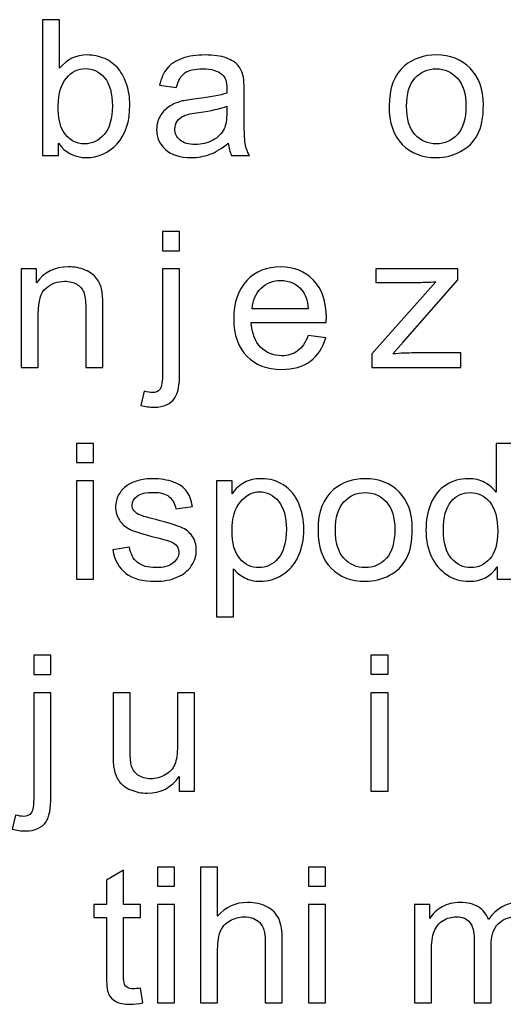
# Model space of a CAD drawing. Units: centimetres. Extents: x -11.9 to 11.7, y -17.5 to 18.1.
# Drawn here: x 0.4 to 1.2, y 4.6 to 6.3 of the extents above; entities that cross this region are included whole.
import ezdxf

# ---------------------------------------------------------------- set-up
doc = ezdxf.new("R2010")
doc.units = ezdxf.units.CM
doc.header["$MEASUREMENT"] = 0
doc.layers.add('Layer 1', color=7, linetype='Continuous')

msp = doc.modelspace()

# ---------------------------------------------------------------- linework, layer by layer
at = {"layer": 'Layer 1', "color": 250}
for points, knots in [([(0.44746, 6.07359), (0.44746, 6.07359), (0.41938, 6.07359), (0.41938, 6.07359), (0.41938, 6.07359), (0.41938, 6.07359), (0.41938, 6.31332), (0.41938, 6.31332), (0.41938, 6.31332), (0.41938, 6.31332), (0.44952, 6.31332), (0.44952, 6.31332), (0.44952, 6.31332), (0.44952, 6.31332), (0.44952, 6.22777), (0.44952, 6.22777), (0.44952, 6.22777), (0.46225, 6.24328), (0.47846, 6.25105), (0.49822, 6.25105), (0.49822, 6.25105), (0.50911, 6.25105), (0.5195, 6.24892), (0.52926, 6.24462), (0.52926, 6.24462), (0.53902, 6.24033), (0.54702, 6.23425), (0.55335, 6.22649), (0.55335, 6.22649), (0.55963, 6.21867), (0.5646, 6.2093), (0.56814, 6.19831), (0.56814, 6.19831), (0.57173, 6.18738), (0.5735, 6.1756), (0.5735, 6.1631), (0.5735, 6.1631), (0.5735, 6.13342), (0.56597, 6.11043), (0.55096, 6.09424), (0.55096, 6.09424), (0.53589, 6.078), (0.51785, 6.06992), (0.49678, 6.06992), (0.49678, 6.06992), (0.47583, 6.06992), (0.45939, 6.07844), (0.44746, 6.09546), (0.44746, 6.09546), (0.44746, 6.09546), (0.44746, 6.07359), (0.44746, 6.07359)], [0, 0, 0, 0, 0.0714286, 0.0714286, 0.0714286, 0.0714286, 0.1428571, 0.1428571, 0.1428571, 0.1428571, 0.2142857, 0.2142857, 0.2142857, 0.2142857, 0.2857143, 0.2857143, 0.2857143, 0.2857143, 0.3571429, 0.3571429, 0.3571429, 0.3571429, 0.4285714, 0.4285714, 0.4285714, 0.4285714, 0.5, 0.5, 0.5, 0.5, 0.5714286, 0.5714286, 0.5714286, 0.5714286, 0.6428571, 0.6428571, 0.6428571, 0.6428571, 0.7142857, 0.7142857, 0.7142857, 0.7142857, 0.7857143, 0.7857143, 0.7857143, 0.7857143, 0.8571429, 0.8571429, 0.8571429, 0.8571429, 1, 1, 1, 1]), ([(0.74729, 6.09536), (0.7361, 6.08604), (0.7253, 6.07951), (0.71498, 6.07567), (0.71498, 6.07567), (0.70464, 6.07182), (0.69356, 6.06992), (0.6817, 6.06992), (0.6817, 6.06992), (0.66217, 6.06992), (0.64716, 6.07454), (0.63666, 6.08388), (0.63666, 6.08388), (0.62615, 6.09313), (0.6209, 6.105), (0.6209, 6.11947), (0.6209, 6.11947), (0.6209, 6.12795), (0.6229, 6.13571), (0.62683, 6.14273), (0.62683, 6.14273), (0.63084, 6.14976), (0.63602, 6.15535), (0.64242, 6.15958), (0.64242, 6.15958), (0.64887, 6.16383), (0.65607, 6.16707), (0.66411, 6.16924), (0.66411, 6.16924), (0.67005, 6.17075), (0.67901, 6.17218), (0.69094, 6.17365), (0.69094, 6.17365), (0.71526, 6.17644), (0.73324, 6.17983), (0.74472, 6.18375), (0.74472, 6.18375), (0.74483, 6.18777), (0.74489, 6.19033), (0.74489, 6.1914), (0.74489, 6.1914), (0.74489, 6.20333), (0.74203, 6.21176), (0.73633, 6.21667), (0.73633, 6.21667), (0.72861, 6.22331), (0.71715, 6.22661), (0.70196, 6.22661), (0.70196, 6.22661), (0.68775, 6.22661), (0.67724, 6.22414), (0.6705, 6.2193), (0.6705, 6.2193), (0.66372, 6.21444), (0.65874, 6.20585), (0.6555, 6.19346), (0.6555, 6.19346), (0.6555, 6.19346), (0.62604, 6.19748), (0.62604, 6.19748), (0.62604, 6.19748), (0.62872, 6.2098), (0.63311, 6.21979), (0.63928, 6.22738), (0.63928, 6.22738), (0.64544, 6.23498), (0.65435, 6.24077), (0.66599, 6.24491), (0.66599, 6.24491), (0.67759, 6.24898), (0.69112, 6.25105), (0.70641, 6.25105), (0.70641, 6.25105), (0.7216, 6.25105), (0.73398, 6.24931), (0.74352, 6.2458), (0.74352, 6.2458), (0.75299, 6.24229), (0.76001, 6.23793), (0.76447, 6.23263), (0.76447, 6.23263), (0.76891, 6.22733), (0.77205, 6.22064), (0.77389, 6.21254), (0.77389, 6.21254), (0.77486, 6.20752), (0.77537, 6.19848), (0.77537, 6.18548), (0.77537, 6.18548), (0.77537, 6.18548), (0.77537, 6.14642), (0.77537, 6.14642), (0.77537, 6.14642), (0.77537, 6.11913), (0.77599, 6.10188), (0.77725, 6.09458), (0.77725, 6.09458), (0.77845, 6.08726), (0.78096, 6.08029), (0.78462, 6.07359), (0.78462, 6.07359), (0.78462, 6.07359), (0.75311, 6.07359), (0.75311, 6.07359), (0.75311, 6.07359), (0.75008, 6.07978), (0.74814, 6.08705), (0.74729, 6.09536)], [0, 0, 0, 0, 0.0357143, 0.0357143, 0.0357143, 0.0357143, 0.0714286, 0.0714286, 0.0714286, 0.0714286, 0.1071429, 0.1071429, 0.1071429, 0.1071429, 0.1428571, 0.1428571, 0.1428571, 0.1428571, 0.1785714, 0.1785714, 0.1785714, 0.1785714, 0.2142857, 0.2142857, 0.2142857, 0.2142857, 0.25, 0.25, 0.25, 0.25, 0.2857143, 0.2857143, 0.2857143, 0.2857143, 0.3214286, 0.3214286, 0.3214286, 0.3214286, 0.3571429, 0.3571429, 0.3571429, 0.3571429, 0.3928571, 0.3928571, 0.3928571, 0.3928571, 0.4285714, 0.4285714, 0.4285714, 0.4285714, 0.4642857, 0.4642857, 0.4642857, 0.4642857, 0.5, 0.5, 0.5, 0.5, 0.5357143, 0.5357143, 0.5357143, 0.5357143, 0.5714286, 0.5714286, 0.5714286, 0.5714286, 0.6071429, 0.6071429, 0.6071429, 0.6071429, 0.6428571, 0.6428571, 0.6428571, 0.6428571, 0.6785714, 0.6785714, 0.6785714, 0.6785714, 0.7142857, 0.7142857, 0.7142857, 0.7142857, 0.75, 0.75, 0.75, 0.75, 0.7857143, 0.7857143, 0.7857143, 0.7857143, 0.8214286, 0.8214286, 0.8214286, 0.8214286, 0.8571429, 0.8571429, 0.8571429, 0.8571429, 0.8928571, 0.8928571, 0.8928571, 0.8928571, 0.9285714, 0.9285714, 0.9285714, 0.9285714, 1, 1, 1, 1]), ([(1.03116, 6.16048), (1.03116, 6.19256), (1.04028, 6.21633), (1.05861, 6.23179), (1.05861, 6.23179), (1.07385, 6.24462), (1.09251, 6.25105), (1.1145, 6.25105), (1.1145, 6.25105), (1.13887, 6.25105), (1.15885, 6.24324), (1.17438, 6.22761), (1.17438, 6.22761), (1.18985, 6.21204), (1.1976, 6.19045), (1.1976, 6.16293), (1.1976, 6.16293), (1.1976, 6.14061), (1.19418, 6.1231), (1.18733, 6.11031), (1.18733, 6.11031), (1.18048, 6.09753), (1.1705, 6.0876), (1.15737, 6.08052), (1.15737, 6.08052), (1.14429, 6.07343), (1.12997, 6.06992), (1.1145, 6.06992), (1.1145, 6.06992), (1.0896, 6.06992), (1.06952, 6.07767), (1.05415, 6.09324), (1.05415, 6.09324), (1.0388, 6.10881), (1.03116, 6.13124), (1.03116, 6.16048)], [0, 0, 0, 0, 0.1, 0.1, 0.1, 0.1, 0.2, 0.2, 0.2, 0.2, 0.3, 0.3, 0.3, 0.3, 0.4, 0.4, 0.4, 0.4, 0.5, 0.5, 0.5, 0.5, 0.6, 0.6, 0.6, 0.6, 0.7, 0.7, 0.7, 0.7, 0.8, 0.8, 0.8, 0.8, 1, 1, 1, 1]), ([(0.44713, 6.16176), (0.44713, 6.141), (0.45003, 6.12599), (0.4558, 6.11672), (0.4558, 6.11672), (0.46527, 6.1016), (0.47807, 6.09402), (0.49421, 6.09402), (0.49421, 6.09402), (0.50741, 6.09402), (0.51877, 6.0996), (0.52829, 6.11076), (0.52829, 6.11076), (0.53788, 6.12192), (0.54268, 6.13855), (0.54268, 6.16064), (0.54268, 6.16064), (0.54268, 6.18329), (0.53811, 6.19999), (0.52892, 6.21075), (0.52892, 6.21075), (0.51974, 6.22152), (0.5086, 6.22694), (0.49558, 6.22694), (0.49558, 6.22694), (0.4824, 6.22694), (0.47104, 6.22135), (0.46151, 6.2102), (0.46151, 6.2102), (0.45192, 6.19904), (0.44713, 6.1829), (0.44713, 6.16176)], [0, 0, 0, 0, 0.1111111, 0.1111111, 0.1111111, 0.1111111, 0.2222222, 0.2222222, 0.2222222, 0.2222222, 0.3333333, 0.3333333, 0.3333333, 0.3333333, 0.4444444, 0.4444444, 0.4444444, 0.4444444, 0.5555556, 0.5555556, 0.5555556, 0.5555556, 0.6666667, 0.6666667, 0.6666667, 0.6666667, 0.7777778, 0.7777778, 0.7777778, 0.7777778, 1, 1, 1, 1]), ([(1.06197, 6.16042), (1.06197, 6.13821), (1.06695, 6.12158), (1.07687, 6.11058), (1.07687, 6.11058), (1.08686, 6.09955), (1.09936, 6.09402), (1.1145, 6.09402), (1.1145, 6.09402), (1.12945, 6.09402), (1.1419, 6.09955), (1.15189, 6.11065), (1.15189, 6.11065), (1.16181, 6.12176), (1.16678, 6.13866), (1.16678, 6.16138), (1.16678, 6.16138), (1.16678, 6.1828), (1.16176, 6.19904), (1.15177, 6.21003), (1.15177, 6.21003), (1.14178, 6.22108), (1.12933, 6.22661), (1.1145, 6.22661), (1.1145, 6.22661), (1.09936, 6.22661), (1.08686, 6.22113), (1.07687, 6.21015), (1.07687, 6.21015), (1.06695, 6.19915), (1.06197, 6.18258), (1.06197, 6.16042)], [0, 0, 0, 0, 0.1111111, 0.1111111, 0.1111111, 0.1111111, 0.2222222, 0.2222222, 0.2222222, 0.2222222, 0.3333333, 0.3333333, 0.3333333, 0.3333333, 0.4444444, 0.4444444, 0.4444444, 0.4444444, 0.5555556, 0.5555556, 0.5555556, 0.5555556, 0.6666667, 0.6666667, 0.6666667, 0.6666667, 0.7777778, 0.7777778, 0.7777778, 0.7777778, 1, 1, 1, 1]), ([(0.74489, 6.16064), (0.73393, 6.15629), (0.71749, 6.15261), (0.69557, 6.1496), (0.69557, 6.1496), (0.68312, 6.14787), (0.67433, 6.14591), (0.6692, 6.14374), (0.6692, 6.14374), (0.66406, 6.14156), (0.66011, 6.13839), (0.65732, 6.13425), (0.65732, 6.13425), (0.65453, 6.13007), (0.6531, 6.12543), (0.6531, 6.1203), (0.6531, 6.1203), (0.6531, 6.11256), (0.65612, 6.10602), (0.66223, 6.10082), (0.66223, 6.10082), (0.66833, 6.09564), (0.67724, 6.09302), (0.68895, 6.09302), (0.68895, 6.09302), (0.70053, 6.09302), (0.71087, 6.09546), (0.71994, 6.10044), (0.71994, 6.10044), (0.72896, 6.10534), (0.73564, 6.1121), (0.73986, 6.12063), (0.73986, 6.12063), (0.74311, 6.12728), (0.74472, 6.13705), (0.74472, 6.14993), (0.74472, 6.14993), (0.74472, 6.14993), (0.74489, 6.16064), (0.74489, 6.16064)], [0, 0, 0, 0, 0.0909091, 0.0909091, 0.0909091, 0.0909091, 0.1818182, 0.1818182, 0.1818182, 0.1818182, 0.2727273, 0.2727273, 0.2727273, 0.2727273, 0.3636364, 0.3636364, 0.3636364, 0.3636364, 0.4545455, 0.4545455, 0.4545455, 0.4545455, 0.5454545, 0.5454545, 0.5454545, 0.5454545, 0.6363636, 0.6363636, 0.6363636, 0.6363636, 0.7272727, 0.7272727, 0.7272727, 0.7272727, 0.8181818, 0.8181818, 0.8181818, 0.8181818, 1, 1, 1, 1]), ([(0.63136, 5.90514), (0.63136, 5.90514), (0.63136, 5.93928), (0.63136, 5.93928), (0.63136, 5.93928), (0.63136, 5.93928), (0.6615, 5.93928), (0.6615, 5.93928), (0.6615, 5.93928), (0.6615, 5.93928), (0.6615, 5.90514), (0.6615, 5.90514), (0.6615, 5.90514), (0.6615, 5.90514), (0.63136, 5.90514), (0.63136, 5.90514)], [0, 0, 0, 0, 0.2, 0.2, 0.2, 0.2, 0.4, 0.4, 0.4, 0.4, 0.6, 0.6, 0.6, 0.6, 1, 1, 1, 1]), ([(0.38171, 5.69956), (0.38171, 5.69956), (0.38171, 5.87333), (0.38171, 5.87333), (0.38171, 5.87333), (0.38171, 5.87333), (0.40877, 5.87333), (0.40877, 5.87333), (0.40877, 5.87333), (0.40877, 5.87333), (0.40877, 5.84866), (0.40877, 5.84866), (0.40877, 5.84866), (0.42178, 5.86758), (0.44062, 5.87701), (0.46522, 5.87701), (0.46522, 5.87701), (0.47595, 5.87701), (0.48577, 5.87512), (0.49473, 5.87137), (0.49473, 5.87137), (0.5037, 5.86764), (0.51043, 5.86267), (0.51488, 5.85659), (0.51488, 5.85659), (0.51934, 5.8505), (0.52248, 5.84325), (0.52425, 5.83488), (0.52425, 5.83488), (0.52532, 5.82942), (0.5259, 5.81988), (0.5259, 5.80626), (0.5259, 5.80626), (0.5259, 5.80626), (0.5259, 5.69956), (0.5259, 5.69956), (0.5259, 5.69956), (0.5259, 5.69956), (0.49576, 5.69956), (0.49576, 5.69956), (0.49576, 5.69956), (0.49576, 5.69956), (0.49576, 5.80514), (0.49576, 5.80514), (0.49576, 5.80514), (0.49576, 5.81714), (0.49461, 5.82612), (0.49227, 5.83203), (0.49227, 5.83203), (0.48994, 5.83795), (0.48577, 5.84269), (0.47983, 5.84627), (0.47983, 5.84627), (0.4739, 5.84978), (0.46688, 5.85157), (0.45889, 5.85157), (0.45889, 5.85157), (0.4461, 5.85157), (0.43508, 5.84762), (0.42578, 5.83962), (0.42578, 5.83962), (0.41647, 5.8317), (0.41185, 5.81658), (0.41185, 5.79437), (0.41185, 5.79437), (0.41185, 5.79437), (0.41185, 5.69956), (0.41185, 5.69956), (0.41185, 5.69956), (0.41185, 5.69956), (0.38171, 5.69956), (0.38171, 5.69956)], [0, 0, 0, 0, 0.0526316, 0.0526316, 0.0526316, 0.0526316, 0.1052632, 0.1052632, 0.1052632, 0.1052632, 0.1578947, 0.1578947, 0.1578947, 0.1578947, 0.2105263, 0.2105263, 0.2105263, 0.2105263, 0.2631579, 0.2631579, 0.2631579, 0.2631579, 0.3157895, 0.3157895, 0.3157895, 0.3157895, 0.3684211, 0.3684211, 0.3684211, 0.3684211, 0.4210526, 0.4210526, 0.4210526, 0.4210526, 0.4736842, 0.4736842, 0.4736842, 0.4736842, 0.5263158, 0.5263158, 0.5263158, 0.5263158, 0.5789474, 0.5789474, 0.5789474, 0.5789474, 0.6315789, 0.6315789, 0.6315789, 0.6315789, 0.6842105, 0.6842105, 0.6842105, 0.6842105, 0.7368421, 0.7368421, 0.7368421, 0.7368421, 0.7894737, 0.7894737, 0.7894737, 0.7894737, 0.8421053, 0.8421053, 0.8421053, 0.8421053, 0.8947368, 0.8947368, 0.8947368, 0.8947368, 1, 1, 1, 1]), ([(0.88821, 5.75581), (0.88821, 5.75581), (0.91938, 5.75179), (0.91938, 5.75179), (0.91938, 5.75179), (0.91452, 5.73411), (0.90545, 5.72032), (0.8922, 5.71055), (0.8922, 5.71055), (0.87897, 5.70078), (0.86206, 5.69588), (0.84146, 5.69588), (0.84146, 5.69588), (0.81555, 5.69588), (0.795, 5.7037), (0.77981, 5.71932), (0.77981, 5.71932), (0.76463, 5.7349), (0.75704, 5.75681), (0.75704, 5.785), (0.75704, 5.785), (0.75704, 5.81413), (0.76469, 5.83678), (0.78004, 5.85285), (0.78004, 5.85285), (0.7954, 5.86898), (0.81532, 5.87701), (0.83981, 5.87701), (0.83981, 5.87701), (0.8635, 5.87701), (0.88285, 5.86914), (0.89786, 5.85336), (0.89786, 5.85336), (0.91287, 5.83756), (0.92041, 5.81535), (0.92041, 5.78673), (0.92041, 5.78673), (0.92041, 5.785), (0.92035, 5.78238), (0.92024, 5.77893), (0.92024, 5.77893), (0.92024, 5.77893), (0.78786, 5.77893), (0.78786, 5.77893), (0.78786, 5.77893), (0.789, 5.75988), (0.79448, 5.74527), (0.80442, 5.73516), (0.80442, 5.73516), (0.81429, 5.72506), (0.82668, 5.71999), (0.84146, 5.71999), (0.84146, 5.71999), (0.85247, 5.71999), (0.8619, 5.72284), (0.86966, 5.72852), (0.86966, 5.72852), (0.87748, 5.73421), (0.88365, 5.74331), (0.88821, 5.75581)], [0, 0, 0, 0, 0.0625, 0.0625, 0.0625, 0.0625, 0.125, 0.125, 0.125, 0.125, 0.1875, 0.1875, 0.1875, 0.1875, 0.25, 0.25, 0.25, 0.25, 0.3125, 0.3125, 0.3125, 0.3125, 0.375, 0.375, 0.375, 0.375, 0.4375, 0.4375, 0.4375, 0.4375, 0.5, 0.5, 0.5, 0.5, 0.5625, 0.5625, 0.5625, 0.5625, 0.625, 0.625, 0.625, 0.625, 0.6875, 0.6875, 0.6875, 0.6875, 0.75, 0.75, 0.75, 0.75, 0.8125, 0.8125, 0.8125, 0.8125, 0.875, 0.875, 0.875, 0.875, 1, 1, 1, 1]), ([(0.59323, 5.63238), (0.59323, 5.63238), (0.59877, 5.65732), (0.59877, 5.65732), (0.59877, 5.65732), (0.60482, 5.65582), (0.60955, 5.65503), (0.61304, 5.65503), (0.61304, 5.65503), (0.61921, 5.65503), (0.62377, 5.65705), (0.62679, 5.661), (0.62679, 5.661), (0.62982, 5.66497), (0.63136, 5.67496), (0.63136, 5.69085), (0.63136, 5.69085), (0.63136, 5.69085), (0.63136, 5.87333), (0.63136, 5.87333), (0.63136, 5.87333), (0.63136, 5.87333), (0.6615, 5.87333), (0.6615, 5.87333), (0.6615, 5.87333), (0.6615, 5.87333), (0.6615, 5.69024), (0.6615, 5.69024), (0.6615, 5.69024), (0.6615, 5.66888), (0.65865, 5.65398), (0.65294, 5.6456), (0.65294, 5.6456), (0.64569, 5.63472), (0.63364, 5.62925), (0.6168, 5.62925), (0.6168, 5.62925), (0.60865, 5.62925), (0.60083, 5.63031), (0.59323, 5.63238)], [0, 0, 0, 0, 0.0909091, 0.0909091, 0.0909091, 0.0909091, 0.1818182, 0.1818182, 0.1818182, 0.1818182, 0.2727273, 0.2727273, 0.2727273, 0.2727273, 0.3636364, 0.3636364, 0.3636364, 0.3636364, 0.4545455, 0.4545455, 0.4545455, 0.4545455, 0.5454545, 0.5454545, 0.5454545, 0.5454545, 0.6363636, 0.6363636, 0.6363636, 0.6363636, 0.7272727, 0.7272727, 0.7272727, 0.7272727, 0.8181818, 0.8181818, 0.8181818, 0.8181818, 1, 1, 1, 1]), ([(1.00086, 5.69956), (1.00086, 5.69956), (1.00086, 5.72355), (1.00086, 5.72355), (1.00086, 5.72355), (1.00086, 5.72355), (1.11343, 5.85056), (1.11343, 5.85056), (1.11343, 5.85056), (1.10065, 5.8499), (1.08941, 5.84955), (1.0797, 5.84955), (1.0797, 5.84955), (1.0797, 5.84955), (1.00771, 5.84955), (1.00771, 5.84955), (1.00771, 5.84955), (1.00771, 5.84955), (1.00771, 5.87333), (1.00771, 5.87333), (1.00771, 5.87333), (1.00771, 5.87333), (1.15259, 5.87333), (1.15259, 5.87333), (1.15259, 5.87333), (1.15259, 5.87333), (1.15259, 5.85396), (1.15259, 5.85396), (1.15259, 5.85396), (1.15259, 5.85396), (1.05624, 5.74381), (1.05624, 5.74381), (1.05624, 5.74381), (1.05624, 5.74381), (1.0378, 5.72333), (1.0378, 5.72333), (1.0378, 5.72333), (1.05133, 5.72445), (1.064, 5.72501), (1.07581, 5.72501), (1.07581, 5.72501), (1.07581, 5.72501), (1.15807, 5.72501), (1.15807, 5.72501), (1.15807, 5.72501), (1.15807, 5.72501), (1.15807, 5.69956), (1.15807, 5.69956), (1.15807, 5.69956), (1.15807, 5.69956), (1.00086, 5.69956), (1.00086, 5.69956)], [0, 0, 0, 0, 0.0714286, 0.0714286, 0.0714286, 0.0714286, 0.1428571, 0.1428571, 0.1428571, 0.1428571, 0.2142857, 0.2142857, 0.2142857, 0.2142857, 0.2857143, 0.2857143, 0.2857143, 0.2857143, 0.3571429, 0.3571429, 0.3571429, 0.3571429, 0.4285714, 0.4285714, 0.4285714, 0.4285714, 0.5, 0.5, 0.5, 0.5, 0.5714286, 0.5714286, 0.5714286, 0.5714286, 0.6428571, 0.6428571, 0.6428571, 0.6428571, 0.7142857, 0.7142857, 0.7142857, 0.7142857, 0.7857143, 0.7857143, 0.7857143, 0.7857143, 0.8571429, 0.8571429, 0.8571429, 0.8571429, 1, 1, 1, 1]), ([(0.78957, 5.80302), (0.78957, 5.80302), (0.88856, 5.80302), (0.88856, 5.80302), (0.88856, 5.80302), (0.88724, 5.81764), (0.88342, 5.82858), (0.8772, 5.83589), (0.8772, 5.83589), (0.86766, 5.84722), (0.85521, 5.85291), (0.83998, 5.85291), (0.83998, 5.85291), (0.82616, 5.85291), (0.81458, 5.84839), (0.80516, 5.83935), (0.80516, 5.83935), (0.7958, 5.83031), (0.7906, 5.81819), (0.78957, 5.80302)], [0, 0, 0, 0, 0.1666667, 0.1666667, 0.1666667, 0.1666667, 0.3333333, 0.3333333, 0.3333333, 0.3333333, 0.5, 0.5, 0.5, 0.5, 0.6666667, 0.6666667, 0.6666667, 0.6666667, 1, 1, 1, 1]), ([(0.47915, 5.53178), (0.47915, 5.53178), (0.47915, 5.56525), (0.47915, 5.56525), (0.47915, 5.56525), (0.47915, 5.56525), (0.50929, 5.56525), (0.50929, 5.56525), (0.50929, 5.56525), (0.50929, 5.56525), (0.50929, 5.53178), (0.50929, 5.53178), (0.50929, 5.53178), (0.50929, 5.53178), (0.47915, 5.53178), (0.47915, 5.53178)], [0, 0, 0, 0, 0.2, 0.2, 0.2, 0.2, 0.4, 0.4, 0.4, 0.4, 0.6, 0.6, 0.6, 0.6, 1, 1, 1, 1]), ([(1.2222, 5.32554), (1.2222, 5.32554), (1.2222, 5.34757), (1.2222, 5.34757), (1.2222, 5.34757), (1.21095, 5.33044), (1.1944, 5.32185), (1.17253, 5.32185), (1.17253, 5.32185), (1.15838, 5.32185), (1.14536, 5.32564), (1.13355, 5.3333), (1.13355, 5.3333), (1.12167, 5.34087), (1.11248, 5.35154), (1.10592, 5.36515), (1.10592, 5.36515), (1.09941, 5.37883), (1.09616, 5.39451), (1.09616, 5.41224), (1.09616, 5.41224), (1.09616, 5.42955), (1.09913, 5.44522), (1.10501, 5.45934), (1.10501, 5.45934), (1.11094, 5.47341), (1.11979, 5.48424), (1.13161, 5.49171), (1.13161, 5.49171), (1.14337, 5.49924), (1.15661, 5.50299), (1.17116, 5.50299), (1.17116, 5.50299), (1.1819, 5.50299), (1.19143, 5.50075), (1.19976, 5.49634), (1.19976, 5.49634), (1.2081, 5.49193), (1.21489, 5.48612), (1.22014, 5.47904), (1.22014, 5.47904), (1.22014, 5.47904), (1.22014, 5.56525), (1.22014, 5.56525), (1.22014, 5.56525), (1.22014, 5.56525), (1.25028, 5.56525), (1.25028, 5.56525), (1.25028, 5.56525), (1.25028, 5.56525), (1.25028, 5.32554), (1.25028, 5.32554), (1.25028, 5.32554), (1.25028, 5.32554), (1.2222, 5.32554), (1.2222, 5.32554)], [0, 0, 0, 0, 0.0666667, 0.0666667, 0.0666667, 0.0666667, 0.1333333, 0.1333333, 0.1333333, 0.1333333, 0.2, 0.2, 0.2, 0.2, 0.2666667, 0.2666667, 0.2666667, 0.2666667, 0.3333333, 0.3333333, 0.3333333, 0.3333333, 0.4, 0.4, 0.4, 0.4, 0.4666667, 0.4666667, 0.4666667, 0.4666667, 0.5333333, 0.5333333, 0.5333333, 0.5333333, 0.6, 0.6, 0.6, 0.6, 0.6666667, 0.6666667, 0.6666667, 0.6666667, 0.7333333, 0.7333333, 0.7333333, 0.7333333, 0.8, 0.8, 0.8, 0.8, 0.8666667, 0.8666667, 0.8666667, 0.8666667, 1, 1, 1, 1]), ([(0.47915, 5.32554), (0.47915, 5.32554), (0.47915, 5.49929), (0.47915, 5.49929), (0.47915, 5.49929), (0.47915, 5.49929), (0.50929, 5.49929), (0.50929, 5.49929), (0.50929, 5.49929), (0.50929, 5.49929), (0.50929, 5.32554), (0.50929, 5.32554), (0.50929, 5.32554), (0.50929, 5.32554), (0.47915, 5.32554), (0.47915, 5.32554)], [0, 0, 0, 0, 0.2, 0.2, 0.2, 0.2, 0.4, 0.4, 0.4, 0.4, 0.6, 0.6, 0.6, 0.6, 1, 1, 1, 1]), ([(0.54325, 5.37742), (0.54325, 5.37742), (0.57306, 5.38212), (0.57306, 5.38212), (0.57306, 5.38212), (0.57471, 5.37045), (0.57939, 5.36152), (0.58704, 5.35527), (0.58704, 5.35527), (0.59469, 5.34907), (0.60542, 5.34596), (0.61912, 5.34596), (0.61912, 5.34596), (0.63299, 5.34596), (0.64326, 5.34867), (0.65001, 5.35422), (0.65001, 5.35422), (0.65668, 5.35969), (0.66005, 5.36615), (0.66005, 5.37357), (0.66005, 5.37357), (0.66005, 5.38022), (0.65703, 5.38546), (0.65103, 5.38925), (0.65103, 5.38925), (0.6468, 5.39188), (0.63653, 5.39517), (0.6202, 5.39924), (0.6202, 5.39924), (0.59817, 5.40466), (0.58293, 5.40934), (0.57436, 5.41331), (0.57436, 5.41331), (0.56586, 5.41733), (0.55941, 5.42279), (0.55501, 5.42982), (0.55501, 5.42982), (0.55062, 5.4368), (0.5484, 5.44455), (0.5484, 5.45304), (0.5484, 5.45304), (0.5484, 5.4608), (0.55022, 5.46793), (0.55381, 5.47452), (0.55381, 5.47452), (0.55747, 5.4811), (0.56238, 5.48657), (0.5686, 5.49093), (0.5686, 5.49093), (0.57329, 5.49428), (0.57967, 5.49713), (0.58772, 5.49946), (0.58772, 5.49946), (0.59583, 5.5018), (0.60445, 5.50299), (0.61369, 5.50299), (0.61369, 5.50299), (0.62762, 5.50299), (0.63984, 5.50102), (0.65034, 5.49706), (0.65034, 5.49706), (0.6609, 5.49315), (0.66867, 5.4878), (0.67369, 5.4811), (0.67369, 5.4811), (0.67866, 5.47436), (0.68214, 5.46537), (0.68403, 5.45411), (0.68403, 5.45411), (0.68403, 5.45411), (0.65457, 5.45008), (0.65457, 5.45008), (0.65457, 5.45008), (0.65325, 5.45912), (0.64937, 5.4662), (0.64298, 5.47129), (0.64298, 5.47129), (0.63659, 5.47636), (0.62757, 5.47888), (0.61586, 5.47888), (0.61586, 5.47888), (0.60211, 5.47888), (0.59224, 5.47664), (0.58635, 5.47219), (0.58635, 5.47219), (0.58047, 5.46771), (0.5775, 5.46247), (0.5775, 5.4565), (0.5775, 5.4565), (0.5775, 5.4527), (0.5787, 5.44924), (0.58116, 5.44617), (0.58116, 5.44617), (0.58361, 5.44304), (0.58744, 5.44043), (0.59269, 5.43836), (0.59269, 5.43836), (0.59571, 5.43725), (0.6045, 5.43474), (0.61923, 5.43083), (0.61923, 5.43083), (0.64047, 5.42531), (0.65531, 5.42073), (0.66376, 5.41721), (0.66376, 5.41721), (0.67221, 5.4137), (0.67883, 5.40851), (0.68362, 5.40181), (0.68362, 5.40181), (0.68847, 5.39506), (0.69088, 5.38669), (0.69088, 5.37664), (0.69088, 5.37664), (0.69088, 5.36688), (0.68797, 5.35768), (0.68209, 5.34903), (0.68209, 5.34903), (0.67621, 5.34038), (0.66775, 5.33368), (0.65674, 5.32894), (0.65674, 5.32894), (0.64567, 5.3242), (0.63317, 5.32185), (0.61923, 5.32185), (0.61923, 5.32185), (0.59618, 5.32185), (0.57854, 5.32653), (0.56644, 5.33586), (0.56644, 5.33586), (0.55433, 5.34523), (0.54662, 5.35906), (0.54325, 5.37742)], [0, 0, 0, 0, 0.0294118, 0.0294118, 0.0294118, 0.0294118, 0.0588235, 0.0588235, 0.0588235, 0.0588235, 0.0882353, 0.0882353, 0.0882353, 0.0882353, 0.1176471, 0.1176471, 0.1176471, 0.1176471, 0.1470588, 0.1470588, 0.1470588, 0.1470588, 0.1764706, 0.1764706, 0.1764706, 0.1764706, 0.2058824, 0.2058824, 0.2058824, 0.2058824, 0.2352941, 0.2352941, 0.2352941, 0.2352941, 0.2647059, 0.2647059, 0.2647059, 0.2647059, 0.2941176, 0.2941176, 0.2941176, 0.2941176, 0.3235294, 0.3235294, 0.3235294, 0.3235294, 0.3529412, 0.3529412, 0.3529412, 0.3529412, 0.3823529, 0.3823529, 0.3823529, 0.3823529, 0.4117647, 0.4117647, 0.4117647, 0.4117647, 0.4411765, 0.4411765, 0.4411765, 0.4411765, 0.4705882, 0.4705882, 0.4705882, 0.4705882, 0.5, 0.5, 0.5, 0.5, 0.5294118, 0.5294118, 0.5294118, 0.5294118, 0.5588235, 0.5588235, 0.5588235, 0.5588235, 0.5882353, 0.5882353, 0.5882353, 0.5882353, 0.6176471, 0.6176471, 0.6176471, 0.6176471, 0.6470588, 0.6470588, 0.6470588, 0.6470588, 0.6764706, 0.6764706, 0.6764706, 0.6764706, 0.7058824, 0.7058824, 0.7058824, 0.7058824, 0.7352941, 0.7352941, 0.7352941, 0.7352941, 0.7647059, 0.7647059, 0.7647059, 0.7647059, 0.7941176, 0.7941176, 0.7941176, 0.7941176, 0.8235294, 0.8235294, 0.8235294, 0.8235294, 0.8529412, 0.8529412, 0.8529412, 0.8529412, 0.8823529, 0.8823529, 0.8823529, 0.8823529, 0.9117647, 0.9117647, 0.9117647, 0.9117647, 0.9411765, 0.9411765, 0.9411765, 0.9411765, 1, 1, 1, 1]), ([(0.7265, 5.25891), (0.7265, 5.25891), (0.7265, 5.49929), (0.7265, 5.49929), (0.7265, 5.49929), (0.7265, 5.49929), (0.7539, 5.49929), (0.7539, 5.49929), (0.7539, 5.49929), (0.7539, 5.49929), (0.7539, 5.47648), (0.7539, 5.47648), (0.7539, 5.47648), (0.76034, 5.48528), (0.76765, 5.49193), (0.77582, 5.49634), (0.77582, 5.49634), (0.78392, 5.50075), (0.79379, 5.50299), (0.80539, 5.50299), (0.80539, 5.50299), (0.82056, 5.50299), (0.83392, 5.49918), (0.84552, 5.49154), (0.84552, 5.49154), (0.8571, 5.48394), (0.86583, 5.47318), (0.87177, 5.45934), (0.87177, 5.45934), (0.87765, 5.44545), (0.88062, 5.43027), (0.88062, 5.4137), (0.88062, 5.4137), (0.88062, 5.39601), (0.87736, 5.38005), (0.87085, 5.36582), (0.87085, 5.36582), (0.86435, 5.35166), (0.85487, 5.34077), (0.84243, 5.33318), (0.84243, 5.33318), (0.83005, 5.32564), (0.81697, 5.32185), (0.80327, 5.32185), (0.80327, 5.32185), (0.79322, 5.32185), (0.7842, 5.32392), (0.77627, 5.32805), (0.77627, 5.32805), (0.76828, 5.33217), (0.76177, 5.33736), (0.75664, 5.34367), (0.75664, 5.34367), (0.75664, 5.34367), (0.75664, 5.25891), (0.75664, 5.25891), (0.75664, 5.25891), (0.75664, 5.25891), (0.7265, 5.25891), (0.7265, 5.25891)], [0, 0, 0, 0, 0.0625, 0.0625, 0.0625, 0.0625, 0.125, 0.125, 0.125, 0.125, 0.1875, 0.1875, 0.1875, 0.1875, 0.25, 0.25, 0.25, 0.25, 0.3125, 0.3125, 0.3125, 0.3125, 0.375, 0.375, 0.375, 0.375, 0.4375, 0.4375, 0.4375, 0.4375, 0.5, 0.5, 0.5, 0.5, 0.5625, 0.5625, 0.5625, 0.5625, 0.625, 0.625, 0.625, 0.625, 0.6875, 0.6875, 0.6875, 0.6875, 0.75, 0.75, 0.75, 0.75, 0.8125, 0.8125, 0.8125, 0.8125, 0.875, 0.875, 0.875, 0.875, 1, 1, 1, 1]), ([(0.90568, 5.41241), (0.90568, 5.4445), (0.9148, 5.46827), (0.93313, 5.48373), (0.93313, 5.48373), (0.94837, 5.49656), (0.96704, 5.50299), (0.98902, 5.50299), (0.98902, 5.50299), (1.01339, 5.50299), (1.03337, 5.49517), (1.0489, 5.47955), (1.0489, 5.47955), (1.06437, 5.46397), (1.07213, 5.44238), (1.07213, 5.41487), (1.07213, 5.41487), (1.07213, 5.39255), (1.06871, 5.37503), (1.06186, 5.36225), (1.06186, 5.36225), (1.05501, 5.34947), (1.04502, 5.33953), (1.03189, 5.33245), (1.03189, 5.33245), (1.01881, 5.32536), (1.00449, 5.32185), (0.98902, 5.32185), (0.98902, 5.32185), (0.96412, 5.32185), (0.94404, 5.3296), (0.92868, 5.34517), (0.92868, 5.34517), (0.91332, 5.36074), (0.90568, 5.38317), (0.90568, 5.41241)], [0, 0, 0, 0, 0.1, 0.1, 0.1, 0.1, 0.2, 0.2, 0.2, 0.2, 0.3, 0.3, 0.3, 0.3, 0.4, 0.4, 0.4, 0.4, 0.5, 0.5, 0.5, 0.5, 0.6, 0.6, 0.6, 0.6, 0.7, 0.7, 0.7, 0.7, 0.8, 0.8, 0.8, 0.8, 1, 1, 1, 1]), ([(0.7539, 5.41135), (0.7539, 5.38908), (0.75852, 5.37262), (0.76771, 5.36197), (0.76771, 5.36197), (0.77695, 5.35131), (0.78815, 5.34596), (0.80128, 5.34596), (0.80128, 5.34596), (0.81463, 5.34596), (0.82604, 5.35148), (0.83553, 5.36253), (0.83553, 5.36253), (0.84505, 5.37357), (0.8498, 5.39065), (0.8498, 5.41381), (0.8498, 5.41381), (0.8498, 5.43591), (0.84517, 5.45242), (0.83586, 5.46342), (0.83586, 5.46342), (0.82656, 5.4744), (0.81548, 5.47988), (0.80258, 5.47988), (0.80258, 5.47988), (0.7898, 5.47988), (0.77849, 5.47401), (0.76868, 5.46235), (0.76868, 5.46235), (0.75881, 5.45064), (0.7539, 5.43367), (0.7539, 5.41135)], [0, 0, 0, 0, 0.1111111, 0.1111111, 0.1111111, 0.1111111, 0.2222222, 0.2222222, 0.2222222, 0.2222222, 0.3333333, 0.3333333, 0.3333333, 0.3333333, 0.4444444, 0.4444444, 0.4444444, 0.4444444, 0.5555556, 0.5555556, 0.5555556, 0.5555556, 0.6666667, 0.6666667, 0.6666667, 0.6666667, 0.7777778, 0.7777778, 0.7777778, 0.7777778, 1, 1, 1, 1]), ([(0.9365, 5.41236), (0.9365, 5.39015), (0.94147, 5.37352), (0.95139, 5.36253), (0.95139, 5.36253), (0.96138, 5.35148), (0.97389, 5.34596), (0.98902, 5.34596), (0.98902, 5.34596), (1.00397, 5.34596), (1.01642, 5.35148), (1.02641, 5.36258), (1.02641, 5.36258), (1.03633, 5.37369), (1.04131, 5.39059), (1.04131, 5.41331), (1.04131, 5.41331), (1.04131, 5.43474), (1.03628, 5.45097), (1.02629, 5.46196), (1.02629, 5.46196), (1.0163, 5.47302), (1.00385, 5.47854), (0.98902, 5.47854), (0.98902, 5.47854), (0.97389, 5.47854), (0.96138, 5.47307), (0.95139, 5.46208), (0.95139, 5.46208), (0.94147, 5.45109), (0.9365, 5.43451), (0.9365, 5.41236)], [0, 0, 0, 0, 0.1111111, 0.1111111, 0.1111111, 0.1111111, 0.2222222, 0.2222222, 0.2222222, 0.2222222, 0.3333333, 0.3333333, 0.3333333, 0.3333333, 0.4444444, 0.4444444, 0.4444444, 0.4444444, 0.5555556, 0.5555556, 0.5555556, 0.5555556, 0.6666667, 0.6666667, 0.6666667, 0.6666667, 0.7777778, 0.7777778, 0.7777778, 0.7777778, 1, 1, 1, 1]), ([(1.12698, 5.41219), (1.12698, 5.38998), (1.13178, 5.37341), (1.14142, 5.36242), (1.14142, 5.36242), (1.15101, 5.35142), (1.16237, 5.34596), (1.17545, 5.34596), (1.17545, 5.34596), (1.18863, 5.34596), (1.19982, 5.3512), (1.20907, 5.36169), (1.20907, 5.36169), (1.21826, 5.37218), (1.22288, 5.38821), (1.22288, 5.40973), (1.22288, 5.40973), (1.22288, 5.4334), (1.2182, 5.45081), (1.20878, 5.46191), (1.20878, 5.46191), (1.19942, 5.47302), (1.18783, 5.47854), (1.17408, 5.47854), (1.17408, 5.47854), (1.16066, 5.47854), (1.14947, 5.47323), (1.14045, 5.46258), (1.14045, 5.46258), (1.13149, 5.45192), (1.12698, 5.43513), (1.12698, 5.41219)], [0, 0, 0, 0, 0.1111111, 0.1111111, 0.1111111, 0.1111111, 0.2222222, 0.2222222, 0.2222222, 0.2222222, 0.3333333, 0.3333333, 0.3333333, 0.3333333, 0.4444444, 0.4444444, 0.4444444, 0.4444444, 0.5555556, 0.5555556, 0.5555556, 0.5555556, 0.6666667, 0.6666667, 0.6666667, 0.6666667, 0.7777778, 0.7777778, 0.7777778, 0.7777778, 1, 1, 1, 1]), ([(0.40406, 5.15708), (0.40406, 5.15708), (0.40406, 5.19122), (0.40406, 5.19122), (0.40406, 5.19122), (0.40406, 5.19122), (0.4342, 5.19122), (0.4342, 5.19122), (0.4342, 5.19122), (0.4342, 5.19122), (0.4342, 5.15708), (0.4342, 5.15708), (0.4342, 5.15708), (0.4342, 5.15708), (0.40406, 5.15708), (0.40406, 5.15708)], [0, 0, 0, 0, 0.2, 0.2, 0.2, 0.2, 0.4, 0.4, 0.4, 0.4, 0.6, 0.6, 0.6, 0.6, 1, 1, 1, 1]), ([(0.99918, 5.15774), (0.99918, 5.15774), (0.99918, 5.19122), (0.99918, 5.19122), (0.99918, 5.19122), (0.99918, 5.19122), (1.02932, 5.19122), (1.02932, 5.19122), (1.02932, 5.19122), (1.02932, 5.19122), (1.02932, 5.15774), (1.02932, 5.15774), (1.02932, 5.15774), (1.02932, 5.15774), (0.99918, 5.15774), (0.99918, 5.15774)], [0, 0, 0, 0, 0.2, 0.2, 0.2, 0.2, 0.4, 0.4, 0.4, 0.4, 0.6, 0.6, 0.6, 0.6, 1, 1, 1, 1]), ([(0.36593, 4.88431), (0.36593, 4.88431), (0.37146, 4.90925), (0.37146, 4.90925), (0.37146, 4.90925), (0.37752, 4.90775), (0.38225, 4.90696), (0.38574, 4.90696), (0.38574, 4.90696), (0.39191, 4.90696), (0.39647, 4.90898), (0.39949, 4.91294), (0.39949, 4.91294), (0.40252, 4.9169), (0.40406, 4.92689), (0.40406, 4.94279), (0.40406, 4.94279), (0.40406, 4.94279), (0.40406, 5.12526), (0.40406, 5.12526), (0.40406, 5.12526), (0.40406, 5.12526), (0.4342, 5.12526), (0.4342, 5.12526), (0.4342, 5.12526), (0.4342, 5.12526), (0.4342, 4.94218), (0.4342, 4.94218), (0.4342, 4.94218), (0.4342, 4.92082), (0.43135, 4.90591), (0.42564, 4.89754), (0.42564, 4.89754), (0.41839, 4.88666), (0.40634, 4.8812), (0.3895, 4.8812), (0.3895, 4.8812), (0.38135, 4.8812), (0.37352, 4.88225), (0.36593, 4.88431)], [0, 0, 0, 0, 0.0909091, 0.0909091, 0.0909091, 0.0909091, 0.1818182, 0.1818182, 0.1818182, 0.1818182, 0.2727273, 0.2727273, 0.2727273, 0.2727273, 0.3636364, 0.3636364, 0.3636364, 0.3636364, 0.4545455, 0.4545455, 0.4545455, 0.4545455, 0.5454545, 0.5454545, 0.5454545, 0.5454545, 0.6363636, 0.6363636, 0.6363636, 0.6363636, 0.7272727, 0.7272727, 0.7272727, 0.7272727, 0.8181818, 0.8181818, 0.8181818, 0.8181818, 1, 1, 1, 1]), ([(0.66071, 4.9515), (0.66071, 4.9515), (0.66071, 4.97734), (0.66071, 4.97734), (0.66071, 4.97734), (0.64689, 4.95764), (0.62817, 4.94782), (0.60447, 4.94782), (0.60447, 4.94782), (0.59403, 4.94782), (0.58427, 4.94977), (0.57519, 4.95367), (0.57519, 4.95367), (0.56611, 4.95764), (0.55938, 4.96255), (0.55499, 4.96846), (0.55499, 4.96846), (0.55059, 4.97443), (0.5475, 4.98169), (0.54573, 4.99028), (0.54573, 4.99028), (0.54454, 4.99609), (0.54391, 5.00524), (0.54391, 5.01773), (0.54391, 5.01773), (0.54391, 5.01773), (0.54391, 5.12526), (0.54391, 5.12526), (0.54391, 5.12526), (0.54391, 5.12526), (0.57405, 5.12526), (0.57405, 5.12526), (0.57405, 5.12526), (0.57405, 5.12526), (0.57405, 5.02912), (0.57405, 5.02912), (0.57405, 5.02912), (0.57405, 5.01378), (0.57468, 5.00339), (0.57587, 4.9981), (0.57587, 4.9981), (0.57776, 4.99034), (0.58175, 4.98432), (0.58792, 4.9799), (0.58792, 4.9799), (0.59403, 4.97549), (0.60157, 4.97326), (0.61059, 4.97326), (0.61059, 4.97326), (0.61961, 4.97326), (0.62805, 4.97549), (0.63593, 4.98002), (0.63593, 4.98002), (0.6438, 4.98453), (0.6494, 4.99073), (0.65271, 4.99849), (0.65271, 4.99849), (0.65597, 5.00623), (0.65762, 5.01757), (0.65762, 5.03236), (0.65762, 5.03236), (0.65762, 5.03236), (0.65762, 5.12526), (0.65762, 5.12526), (0.65762, 5.12526), (0.65762, 5.12526), (0.68776, 5.12526), (0.68776, 5.12526), (0.68776, 5.12526), (0.68776, 5.12526), (0.68776, 4.9515), (0.68776, 4.9515), (0.68776, 4.9515), (0.68776, 4.9515), (0.66071, 4.9515), (0.66071, 4.9515)], [0, 0, 0, 0, 0.05, 0.05, 0.05, 0.05, 0.1, 0.1, 0.1, 0.1, 0.15, 0.15, 0.15, 0.15, 0.2, 0.2, 0.2, 0.2, 0.25, 0.25, 0.25, 0.25, 0.3, 0.3, 0.3, 0.3, 0.35, 0.35, 0.35, 0.35, 0.4, 0.4, 0.4, 0.4, 0.45, 0.45, 0.45, 0.45, 0.5, 0.5, 0.5, 0.5, 0.55, 0.55, 0.55, 0.55, 0.6, 0.6, 0.6, 0.6, 0.65, 0.65, 0.65, 0.65, 0.7, 0.7, 0.7, 0.7, 0.75, 0.75, 0.75, 0.75, 0.8, 0.8, 0.8, 0.8, 0.85, 0.85, 0.85, 0.85, 0.9, 0.9, 0.9, 0.9, 1, 1, 1, 1]), ([(0.99918, 4.9515), (0.99918, 4.9515), (0.99918, 5.12526), (0.99918, 5.12526), (0.99918, 5.12526), (0.99918, 5.12526), (1.02932, 5.12526), (1.02932, 5.12526), (1.02932, 5.12526), (1.02932, 5.12526), (1.02932, 4.9515), (1.02932, 4.9515), (1.02932, 4.9515), (1.02932, 4.9515), (0.99918, 4.9515), (0.99918, 4.9515)], [0, 0, 0, 0, 0.2, 0.2, 0.2, 0.2, 0.4, 0.4, 0.4, 0.4, 0.6, 0.6, 0.6, 0.6, 1, 1, 1, 1]), ([(0.62229, 4.78371), (0.62229, 4.78371), (0.62229, 4.81719), (0.62229, 4.81719), (0.62229, 4.81719), (0.62229, 4.81719), (0.65243, 4.81719), (0.65243, 4.81719), (0.65243, 4.81719), (0.65243, 4.81719), (0.65243, 4.78371), (0.65243, 4.78371), (0.65243, 4.78371), (0.65243, 4.78371), (0.62229, 4.78371), (0.62229, 4.78371)], [0, 0, 0, 0, 0.2, 0.2, 0.2, 0.2, 0.4, 0.4, 0.4, 0.4, 0.6, 0.6, 0.6, 0.6, 1, 1, 1, 1]), ([(0.69839, 4.57747), (0.69839, 4.57747), (0.69839, 4.81719), (0.69839, 4.81719), (0.69839, 4.81719), (0.69839, 4.81719), (0.72853, 4.81719), (0.72853, 4.81719), (0.72853, 4.81719), (0.72853, 4.81719), (0.72853, 4.73092), (0.72853, 4.73092), (0.72853, 4.73092), (0.74251, 4.74693), (0.76014, 4.75492), (0.78149, 4.75492), (0.78149, 4.75492), (0.79457, 4.75492), (0.80593, 4.7524), (0.81563, 4.74732), (0.81563, 4.74732), (0.82528, 4.74224), (0.83218, 4.73527), (0.83635, 4.72635), (0.83635, 4.72635), (0.84052, 4.71742), (0.84257, 4.70442), (0.84257, 4.68746), (0.84257, 4.68746), (0.84257, 4.68746), (0.84257, 4.57747), (0.84257, 4.57747), (0.84257, 4.57747), (0.84257, 4.57747), (0.81243, 4.57747), (0.81243, 4.57747), (0.81243, 4.57747), (0.81243, 4.57747), (0.81243, 4.68733), (0.81243, 4.68733), (0.81243, 4.68733), (0.81243, 4.70201), (0.80918, 4.71273), (0.80273, 4.71942), (0.80273, 4.71942), (0.79622, 4.72612), (0.78709, 4.72948), (0.77521, 4.72948), (0.77521, 4.72948), (0.76637, 4.72948), (0.75803, 4.72723), (0.75021, 4.72272), (0.75021, 4.72272), (0.74239, 4.7182), (0.73685, 4.71206), (0.73349, 4.7043), (0.73349, 4.7043), (0.73018, 4.69661), (0.72853, 4.68595), (0.72853, 4.67233), (0.72853, 4.67233), (0.72853, 4.67233), (0.72853, 4.57747), (0.72853, 4.57747), (0.72853, 4.57747), (0.72853, 4.57747), (0.69839, 4.57747), (0.69839, 4.57747)], [0, 0, 0, 0, 0.0555556, 0.0555556, 0.0555556, 0.0555556, 0.1111111, 0.1111111, 0.1111111, 0.1111111, 0.1666667, 0.1666667, 0.1666667, 0.1666667, 0.2222222, 0.2222222, 0.2222222, 0.2222222, 0.2777778, 0.2777778, 0.2777778, 0.2777778, 0.3333333, 0.3333333, 0.3333333, 0.3333333, 0.3888889, 0.3888889, 0.3888889, 0.3888889, 0.4444444, 0.4444444, 0.4444444, 0.4444444, 0.5, 0.5, 0.5, 0.5, 0.5555556, 0.5555556, 0.5555556, 0.5555556, 0.6111111, 0.6111111, 0.6111111, 0.6111111, 0.6666667, 0.6666667, 0.6666667, 0.6666667, 0.7222222, 0.7222222, 0.7222222, 0.7222222, 0.7777778, 0.7777778, 0.7777778, 0.7777778, 0.8333333, 0.8333333, 0.8333333, 0.8333333, 0.8888889, 0.8888889, 0.8888889, 0.8888889, 1, 1, 1, 1]), ([(0.88887, 4.78371), (0.88887, 4.78371), (0.88887, 4.81719), (0.88887, 4.81719), (0.88887, 4.81719), (0.88887, 4.81719), (0.91901, 4.81719), (0.91901, 4.81719), (0.91901, 4.81719), (0.91901, 4.81719), (0.91901, 4.78371), (0.91901, 4.78371), (0.91901, 4.78371), (0.91901, 4.78371), (0.88887, 4.78371), (0.88887, 4.78371)], [0, 0, 0, 0, 0.2, 0.2, 0.2, 0.2, 0.4, 0.4, 0.4, 0.4, 0.6, 0.6, 0.6, 0.6, 1, 1, 1, 1]), ([(0.59255, 4.60374), (0.59255, 4.60374), (0.59666, 4.57774), (0.59666, 4.57774), (0.59666, 4.57774), (0.58822, 4.57601), (0.58062, 4.57513), (0.574, 4.57513), (0.574, 4.57513), (0.56309, 4.57513), (0.55464, 4.57679), (0.54859, 4.58019), (0.54859, 4.58019), (0.54261, 4.58361), (0.53838, 4.58801), (0.53592, 4.59354), (0.53592, 4.59354), (0.53347, 4.59906), (0.53227, 4.61067), (0.53227, 4.62836), (0.53227, 4.62836), (0.53227, 4.62836), (0.53227, 4.72846), (0.53227, 4.72846), (0.53227, 4.72846), (0.53227, 4.72846), (0.51001, 4.72846), (0.51001, 4.72846), (0.51001, 4.72846), (0.51001, 4.72846), (0.51001, 4.75122), (0.51001, 4.75122), (0.51001, 4.75122), (0.51001, 4.75122), (0.53227, 4.75122), (0.53227, 4.75122), (0.53227, 4.75122), (0.53227, 4.75122), (0.53227, 4.7942), (0.53227, 4.7942), (0.53227, 4.7942), (0.53227, 4.7942), (0.56241, 4.81188), (0.56241, 4.81188), (0.56241, 4.81188), (0.56241, 4.81188), (0.56241, 4.75122), (0.56241, 4.75122), (0.56241, 4.75122), (0.56241, 4.75122), (0.59255, 4.75122), (0.59255, 4.75122), (0.59255, 4.75122), (0.59255, 4.75122), (0.59255, 4.72846), (0.59255, 4.72846), (0.59255, 4.72846), (0.59255, 4.72846), (0.56241, 4.72846), (0.56241, 4.72846), (0.56241, 4.72846), (0.56241, 4.72846), (0.56241, 4.62668), (0.56241, 4.62668), (0.56241, 4.62668), (0.56241, 4.61827), (0.56292, 4.61284), (0.56401, 4.61044), (0.56401, 4.61044), (0.56503, 4.60804), (0.56675, 4.60615), (0.56914, 4.60469), (0.56914, 4.60469), (0.57154, 4.6033), (0.57497, 4.60257), (0.57942, 4.60257), (0.57942, 4.60257), (0.58274, 4.60257), (0.58713, 4.60296), (0.59255, 4.60374)], [0, 0, 0, 0, 0.047619, 0.047619, 0.047619, 0.047619, 0.0952381, 0.0952381, 0.0952381, 0.0952381, 0.1428571, 0.1428571, 0.1428571, 0.1428571, 0.1904762, 0.1904762, 0.1904762, 0.1904762, 0.2380952, 0.2380952, 0.2380952, 0.2380952, 0.2857143, 0.2857143, 0.2857143, 0.2857143, 0.3333333, 0.3333333, 0.3333333, 0.3333333, 0.3809524, 0.3809524, 0.3809524, 0.3809524, 0.4285714, 0.4285714, 0.4285714, 0.4285714, 0.4761905, 0.4761905, 0.4761905, 0.4761905, 0.5238095, 0.5238095, 0.5238095, 0.5238095, 0.5714286, 0.5714286, 0.5714286, 0.5714286, 0.6190476, 0.6190476, 0.6190476, 0.6190476, 0.6666667, 0.6666667, 0.6666667, 0.6666667, 0.7142857, 0.7142857, 0.7142857, 0.7142857, 0.7619048, 0.7619048, 0.7619048, 0.7619048, 0.8095238, 0.8095238, 0.8095238, 0.8095238, 0.8571429, 0.8571429, 0.8571429, 0.8571429, 0.9047619, 0.9047619, 0.9047619, 0.9047619, 1, 1, 1, 1]), ([(0.62229, 4.57747), (0.62229, 4.57747), (0.62229, 4.75122), (0.62229, 4.75122), (0.62229, 4.75122), (0.62229, 4.75122), (0.65243, 4.75122), (0.65243, 4.75122), (0.65243, 4.75122), (0.65243, 4.75122), (0.65243, 4.57747), (0.65243, 4.57747), (0.65243, 4.57747), (0.65243, 4.57747), (0.62229, 4.57747), (0.62229, 4.57747)], [0, 0, 0, 0, 0.2, 0.2, 0.2, 0.2, 0.4, 0.4, 0.4, 0.4, 0.6, 0.6, 0.6, 0.6, 1, 1, 1, 1]), ([(0.88887, 4.57747), (0.88887, 4.57747), (0.88887, 4.75122), (0.88887, 4.75122), (0.88887, 4.75122), (0.88887, 4.75122), (0.91901, 4.75122), (0.91901, 4.75122), (0.91901, 4.75122), (0.91901, 4.75122), (0.91901, 4.57747), (0.91901, 4.57747), (0.91901, 4.57747), (0.91901, 4.57747), (0.88887, 4.57747), (0.88887, 4.57747)], [0, 0, 0, 0, 0.2, 0.2, 0.2, 0.2, 0.4, 0.4, 0.4, 0.4, 0.6, 0.6, 0.6, 0.6, 1, 1, 1, 1]), ([(1.07574, 4.57747), (1.07574, 4.57747), (1.07574, 4.75122), (1.07574, 4.75122), (1.07574, 4.75122), (1.07574, 4.75122), (1.10279, 4.75122), (1.10279, 4.75122), (1.10279, 4.75122), (1.10279, 4.75122), (1.10279, 4.72668), (1.10279, 4.72668), (1.10279, 4.72668), (1.10833, 4.73515), (1.11575, 4.74202), (1.12499, 4.74716), (1.12499, 4.74716), (1.13424, 4.75235), (1.14475, 4.75492), (1.15657, 4.75492), (1.15657, 4.75492), (1.1697, 4.75492), (1.18048, 4.75224), (1.18888, 4.74693), (1.18888, 4.74693), (1.19726, 4.74158), (1.2032, 4.73416), (1.20662, 4.72456), (1.20662, 4.72456), (1.22079, 4.74483), (1.2391, 4.75492), (1.26171, 4.75492), (1.26171, 4.75492), (1.2794, 4.75492), (1.29305, 4.75018), (1.30252, 4.74063), (1.30252, 4.74063), (1.31206, 4.73109), (1.31686, 4.7164), (1.31686, 4.69661), (1.31686, 4.69661), (1.31686, 4.69661), (1.31686, 4.57747), (1.31686, 4.57747), (1.31686, 4.57747), (1.31686, 4.57747), (1.28672, 4.57747), (1.28672, 4.57747), (1.28672, 4.57747), (1.28672, 4.57747), (1.28672, 4.68684), (1.28672, 4.68684), (1.28672, 4.68684), (1.28672, 4.69855), (1.28568, 4.70703), (1.28374, 4.71222), (1.28374, 4.71222), (1.2818, 4.71742), (1.27826, 4.72155), (1.27307, 4.72473), (1.27307, 4.72473), (1.26794, 4.7279), (1.26189, 4.72948), (1.25497, 4.72948), (1.25497, 4.72948), (1.24241, 4.72948), (1.23203, 4.7254), (1.22375, 4.7173), (1.22375, 4.7173), (1.21548, 4.70915), (1.21137, 4.69615), (1.21137, 4.6783), (1.21137, 4.6783), (1.21137, 4.6783), (1.21137, 4.57747), (1.21137, 4.57747), (1.21137, 4.57747), (1.21137, 4.57747), (1.18123, 4.57747), (1.18123, 4.57747), (1.18123, 4.57747), (1.18123, 4.57747), (1.18123, 4.69023), (1.18123, 4.69023), (1.18123, 4.69023), (1.18123, 4.7033), (1.17877, 4.71313), (1.17386, 4.71965), (1.17386, 4.71965), (1.16895, 4.72617), (1.16091, 4.72948), (1.14977, 4.72948), (1.14977, 4.72948), (1.14133, 4.72948), (1.13351, 4.72729), (1.12631, 4.72294), (1.12631, 4.72294), (1.11912, 4.71859), (1.11393, 4.71222), (1.11067, 4.70379), (1.11067, 4.70379), (1.10748, 4.69544), (1.10588, 4.68331), (1.10588, 4.66753), (1.10588, 4.66753), (1.10588, 4.66753), (1.10588, 4.57747), (1.10588, 4.57747), (1.10588, 4.57747), (1.10588, 4.57747), (1.07574, 4.57747), (1.07574, 4.57747)], [0, 0, 0, 0, 0.0344828, 0.0344828, 0.0344828, 0.0344828, 0.0689655, 0.0689655, 0.0689655, 0.0689655, 0.1034483, 0.1034483, 0.1034483, 0.1034483, 0.137931, 0.137931, 0.137931, 0.137931, 0.1724138, 0.1724138, 0.1724138, 0.1724138, 0.2068966, 0.2068966, 0.2068966, 0.2068966, 0.2413793, 0.2413793, 0.2413793, 0.2413793, 0.2758621, 0.2758621, 0.2758621, 0.2758621, 0.3103448, 0.3103448, 0.3103448, 0.3103448, 0.3448276, 0.3448276, 0.3448276, 0.3448276, 0.3793103, 0.3793103, 0.3793103, 0.3793103, 0.4137931, 0.4137931, 0.4137931, 0.4137931, 0.4482759, 0.4482759, 0.4482759, 0.4482759, 0.4827586, 0.4827586, 0.4827586, 0.4827586, 0.5172414, 0.5172414, 0.5172414, 0.5172414, 0.5517241, 0.5517241, 0.5517241, 0.5517241, 0.5862069, 0.5862069, 0.5862069, 0.5862069, 0.6206897, 0.6206897, 0.6206897, 0.6206897, 0.6551724, 0.6551724, 0.6551724, 0.6551724, 0.6896552, 0.6896552, 0.6896552, 0.6896552, 0.7241379, 0.7241379, 0.7241379, 0.7241379, 0.7586207, 0.7586207, 0.7586207, 0.7586207, 0.7931034, 0.7931034, 0.7931034, 0.7931034, 0.8275862, 0.8275862, 0.8275862, 0.8275862, 0.862069, 0.862069, 0.862069, 0.862069, 0.8965517, 0.8965517, 0.8965517, 0.8965517, 0.9310345, 0.9310345, 0.9310345, 0.9310345, 1, 1, 1, 1])]:
    msp.add_open_spline(points, degree=3, knots=knots, dxfattribs=at)

doc.saveas('drawing.dxf')
